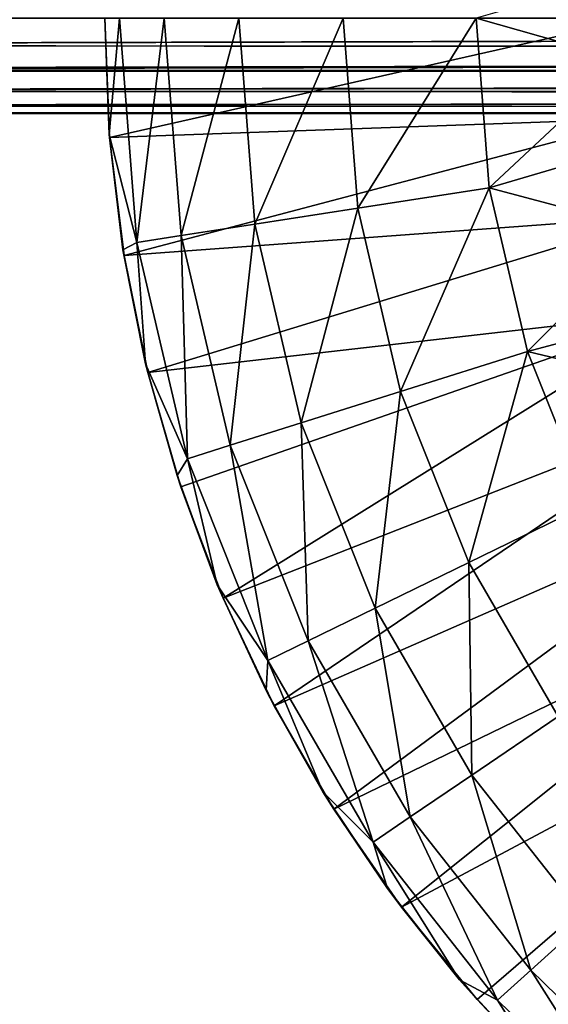
# Model space of a CAD drawing. Units: feet. Extents: x -3.4 to 13.4, y -14.5 to 4.
# Drawn here: x -1 to -0.7, y -0.7 to 0 of the extents above; entities that cross this region are included whole.
import ezdxf

# ---------------------------------------------------------------- set-up
doc = ezdxf.new("R2010")
doc.units = ezdxf.units.FT
doc.header["$MEASUREMENT"] = 0
for name, color, linetype in [('AFUWA-3-ARPM', 4, 'Continuous'), ('AFUWA-3-KTPL', 19, 'Continuous'), ('AFUWA-3-LKSS', 4, 'Continuous')]:
    doc.layers.add(name, color=color, linetype=linetype)

msp = doc.modelspace()

# ---------------------------------------------------------------- linework, layer by layer
at = {"layer": 'AFUWA-3-ARPM'}
for points in [[(-0.63809, 0.0287, 4.26179), (-0.73737, 0.00005, 3.99425), (-0.6381, -0.02798, 4.26179)], [(-0.62992, 0.00005, 1.45685), (-0.98098, -0.07918, 1.45685), (-0.98425, 0.00005, 1.45685)], [(-0.98118, -0.07725, 2.48048), (-0.98425, 0.00005, 1.45685), (-0.98098, -0.07918, 1.45685)], [(-0.98425, 0.00005, 1.45685), (-0.98118, -0.07725, 2.48048), (-0.98425, 0.00005, 2.48048)], [(-0.98425, 0.00005, 2.48048), (-0.98118, -0.07725, 2.48048), (-0.97438, 0.00005, 2.78705)], [(-0.98118, -0.07725, 2.48048), (-0.96291, -0.14897, 2.78705), (-0.97438, 0.00005, 2.78705)], [(-0.62633, -0.06653, 1.45685), (-0.98098, -0.07918, 1.45685), (-0.62992, 0.00005, 1.45685)], [(-0.97438, 0.00005, 2.78705), (-0.96291, -0.14897, 2.78705), (-0.94463, 0.00005, 3.09364)], [(-0.93352, -0.14442, 3.09364), (-0.94463, 0.00005, 3.09364), (-0.96291, -0.14897, 2.78705)], [(-0.94463, 0.00005, 3.09364), (-0.93352, -0.14442, 3.09364), (-0.89501, 0.00005, 3.39831)], [(-0.93352, -0.14442, 3.09364), (-0.88448, -0.13683, 3.39831), (-0.89501, 0.00005, 3.39831)], [(-0.82575, 0.00005, 3.69914), (-0.89501, 0.00005, 3.39831), (-0.88448, -0.13683, 3.39831)], [(-0.81604, -0.12624, 3.69914), (-0.82575, 0.00005, 3.69914), (-0.88448, -0.13683, 3.39831)], [(-0.82575, 0.00005, 3.69914), (-0.81604, -0.12624, 3.69914), (-0.73737, 0.00005, 3.99425)], [(-0.72869, -0.11272, 3.99425), (-0.73737, 0.00005, 3.99425), (-0.81604, -0.12624, 3.69914)], [(-0.6381, -0.02798, 4.26179), (-0.73737, 0.00005, 3.99425), (-0.72869, -0.11272, 3.99425)], [(-0.63299, -0.08462, 4.26195), (-0.6381, -0.02798, 4.26179), (-0.72869, -0.11272, 3.99425)], [(-0.98098, -0.07918, 1.45685), (-0.62633, -0.06653, 1.45685), (-0.97142, -0.15767, 1.45685)], [(-0.62633, -0.06653, 1.45685), (-0.61605, -0.13144, 1.45685), (-0.97142, -0.15767, 1.45685)], [(-0.98098, -0.07918, 1.45685), (-0.97212, -0.15384, 2.48048), (-0.98118, -0.07725, 2.48048)], [(-0.97212, -0.15384, 2.48048), (-0.96291, -0.14897, 2.78705), (-0.98118, -0.07725, 2.48048)], [(-0.97142, -0.15767, 1.45685), (-0.97212, -0.15384, 2.48048), (-0.98098, -0.07918, 1.45685)], [(-0.72869, -0.11272, 3.99425), (-0.62276, -0.14074, 4.26227), (-0.63299, -0.08462, 4.26195)], [(-0.78757, -0.24815, 3.69914), (-0.72869, -0.11272, 3.99425), (-0.81604, -0.12624, 3.69914)], [(-0.70327, -0.22159, 3.99425), (-0.72869, -0.11272, 3.99425), (-0.78757, -0.24815, 3.69914)], [(-0.62276, -0.14074, 4.26227), (-0.72869, -0.11272, 3.99425), (-0.70327, -0.22159, 3.99425)], [(-0.81604, -0.12624, 3.69914), (-0.88448, -0.13683, 3.39831), (-0.85362, -0.26897, 3.39831)], [(-0.78757, -0.24815, 3.69914), (-0.81604, -0.12624, 3.69914), (-0.85362, -0.26897, 3.39831)], [(-0.95559, -0.2354, 1.45685), (-0.97142, -0.15767, 1.45685), (-0.61605, -0.13144, 1.45685)], [(-0.59909, -0.19468, 1.45685), (-0.95559, -0.2354, 1.45685), (-0.61605, -0.13144, 1.45685)], [(-0.93352, -0.14442, 3.09364), (-0.90095, -0.28388, 3.09364), (-0.88448, -0.13683, 3.39831)], [(-0.90095, -0.28388, 3.09364), (-0.85362, -0.26897, 3.39831), (-0.88448, -0.13683, 3.39831)], [(-0.70327, -0.22159, 3.99425), (-0.6075, -0.19595, 4.26275), (-0.62276, -0.14074, 4.26227)], [(-0.95709, -0.22971, 2.48048), (-0.96291, -0.14897, 2.78705), (-0.97212, -0.15384, 2.48048)], [(-0.96291, -0.14897, 2.78705), (-0.92932, -0.29283, 2.78705), (-0.93352, -0.14442, 3.09364)], [(-0.95709, -0.22971, 2.48048), (-0.92932, -0.29283, 2.78705), (-0.96291, -0.14897, 2.78705)], [(-0.90095, -0.28388, 3.09364), (-0.93352, -0.14442, 3.09364), (-0.92932, -0.29283, 2.78705)], [(-0.97142, -0.15767, 1.45685), (-0.95709, -0.22971, 2.48048), (-0.97212, -0.15384, 2.48048)], [(-0.95559, -0.2354, 1.45685), (-0.95709, -0.22971, 2.48048), (-0.97142, -0.15767, 1.45685)], [(-0.59909, -0.19468, 1.45685), (-0.93362, -0.31141, 1.45685), (-0.95559, -0.2354, 1.45685)], [(-0.93362, -0.31141, 1.45685), (-0.59909, -0.19468, 1.45685), (-0.90557, -0.38553, 1.45685)], [(-0.59909, -0.19468, 1.45685), (-0.57553, -0.256, 1.45685), (-0.90557, -0.38553, 1.45685)], [(-0.5874, -0.24912, 4.26338), (-0.6075, -0.19595, 4.26275), (-0.70327, -0.22159, 3.99425)], [(-0.70327, -0.22159, 3.99425), (-0.78757, -0.24815, 3.69914), (-0.74225, -0.3618, 3.69914)], [(-0.6628, -0.32307, 3.99425), (-0.70327, -0.22159, 3.99425), (-0.74225, -0.3618, 3.69914)], [(-0.5874, -0.24912, 4.26338), (-0.70327, -0.22159, 3.99425), (-0.6628, -0.32307, 3.99425)], [(-0.93616, -0.30404, 2.48048), (-0.95709, -0.22971, 2.48048), (-0.95559, -0.2354, 1.45685)], [(-0.92932, -0.29283, 2.78705), (-0.95709, -0.22971, 2.48048), (-0.93616, -0.30404, 2.48048)], [(-0.93362, -0.31141, 1.45685), (-0.93616, -0.30404, 2.48048), (-0.95559, -0.2354, 1.45685)], [(-0.78757, -0.24815, 3.69914), (-0.85362, -0.26897, 3.39831), (-0.8045, -0.39214, 3.39831)], [(-0.8045, -0.39214, 3.39831), (-0.74225, -0.3618, 3.69914), (-0.78757, -0.24815, 3.69914)], [(-0.57553, -0.256, 1.45685), (-0.87154, -0.45718, 1.45685), (-0.90557, -0.38553, 1.45685)], [(-0.57553, -0.256, 1.45685), (-0.54584, -0.31431, 1.45685), (-0.87154, -0.45718, 1.45685)], [(-0.90095, -0.28388, 3.09364), (-0.84911, -0.41389, 3.09364), (-0.85362, -0.26897, 3.39831)], [(-0.84911, -0.41389, 3.09364), (-0.8045, -0.39214, 3.39831), (-0.85362, -0.26897, 3.39831)], [(-0.92932, -0.29283, 2.78705), (-0.87585, -0.42692, 2.78705), (-0.90095, -0.28388, 3.09364)], [(-0.84911, -0.41389, 3.09364), (-0.90095, -0.28388, 3.09364), (-0.87585, -0.42692, 2.78705)], [(-0.9094, -0.37663, 2.48048), (-0.92932, -0.29283, 2.78705), (-0.93616, -0.30404, 2.48048)], [(-0.9094, -0.37663, 2.48048), (-0.87585, -0.42692, 2.78705), (-0.92932, -0.29283, 2.78705)], [(-0.9094, -0.37663, 2.48048), (-0.93616, -0.30404, 2.48048), (-0.93362, -0.31141, 1.45685)], [(-0.9094, -0.37663, 2.48048), (-0.93362, -0.31141, 1.45685), (-0.90557, -0.38553, 1.45685)], [(-0.54584, -0.31431, 1.45685), (-0.83196, -0.52572, 1.45685), (-0.87154, -0.45718, 1.45685)], [(-0.54584, -0.31431, 1.45685), (-0.51002, -0.36962, 1.45685), (-0.83196, -0.52572, 1.45685)], [(-0.6628, -0.32307, 3.99425), (-0.74225, -0.3618, 3.69914), (-0.68292, -0.46416, 3.69914)], [(-0.74225, -0.3618, 3.69914), (-0.8045, -0.39214, 3.39831), (-0.74019, -0.50309, 3.39831)], [(-0.74019, -0.50309, 3.39831), (-0.68292, -0.46416, 3.69914), (-0.74225, -0.3618, 3.69914)], [(-0.51002, -0.36962, 1.45685), (-0.78695, -0.59097, 1.45685), (-0.83196, -0.52572, 1.45685)], [(-0.51002, -0.36962, 1.45685), (-0.46843, -0.42101, 1.45685), (-0.78695, -0.59097, 1.45685)], [(-0.9094, -0.37663, 2.48048), (-0.90557, -0.38553, 1.45685), (-0.87701, -0.44686, 2.48048)], [(-0.87701, -0.44686, 2.48048), (-0.87585, -0.42692, 2.78705), (-0.9094, -0.37663, 2.48048)], [(-0.90557, -0.38553, 1.45685), (-0.87154, -0.45718, 1.45685), (-0.87701, -0.44686, 2.48048)], [(-0.84911, -0.41389, 3.09364), (-0.78123, -0.53099, 3.09364), (-0.8045, -0.39214, 3.39831)], [(-0.78123, -0.53099, 3.09364), (-0.74019, -0.50309, 3.39831), (-0.8045, -0.39214, 3.39831)], [(-0.84911, -0.41389, 3.09364), (-0.87585, -0.42692, 2.78705), (-0.80584, -0.54771, 2.78705)], [(-0.78123, -0.53099, 3.09364), (-0.84911, -0.41389, 3.09364), (-0.80584, -0.54771, 2.78705)], [(-0.78695, -0.59097, 1.45685), (-0.46843, -0.42101, 1.45685), (-0.7368, -0.65245, 1.45685)], [(-0.46843, -0.42101, 1.45685), (-0.68198, -0.70956, 1.45685), (-0.7368, -0.65245, 1.45685)], [(-0.83924, -0.51425, 2.48048), (-0.87585, -0.42692, 2.78705), (-0.87701, -0.44686, 2.48048)], [(-0.83924, -0.51425, 2.48048), (-0.80584, -0.54771, 2.78705), (-0.87585, -0.42692, 2.78705)], [(-0.87701, -0.44686, 2.48048), (-0.87154, -0.45718, 1.45685), (-0.83924, -0.51425, 2.48048)], [(-0.87154, -0.45718, 1.45685), (-0.83196, -0.52572, 1.45685), (-0.83924, -0.51425, 2.48048)], [(-0.68292, -0.46416, 3.69914), (-0.74019, -0.50309, 3.39831), (-0.66433, -0.5997, 3.39831)], [(-0.78123, -0.53099, 3.09364), (-0.70117, -0.63295, 3.09364), (-0.74019, -0.50309, 3.39831)], [(-0.70117, -0.63295, 3.09364), (-0.66433, -0.5997, 3.39831), (-0.74019, -0.50309, 3.39831)], [(-0.83924, -0.51425, 2.48048), (-0.83196, -0.52572, 1.45685), (-0.79624, -0.57856, 2.48048)], [(-0.79624, -0.57856, 2.48048), (-0.80584, -0.54771, 2.78705), (-0.83924, -0.51425, 2.48048)], [(-0.79624, -0.57856, 2.48048), (-0.83196, -0.52572, 1.45685), (-0.78695, -0.59097, 1.45685)], [(-0.78123, -0.53099, 3.09364), (-0.80584, -0.54771, 2.78705), (-0.72325, -0.65288, 2.78705)], [(-0.72325, -0.65288, 2.78705), (-0.70117, -0.63295, 3.09364), (-0.78123, -0.53099, 3.09364)], [(-0.7484, -0.63925, 2.48048), (-0.72325, -0.65288, 2.78705), (-0.80584, -0.54771, 2.78705)], [(-0.7484, -0.63925, 2.48048), (-0.80584, -0.54771, 2.78705), (-0.79624, -0.57856, 2.48048)], [(-0.78695, -0.59097, 1.45685), (-0.7484, -0.63925, 2.48048), (-0.79624, -0.57856, 2.48048)], [(-0.7368, -0.65245, 1.45685), (-0.7484, -0.63925, 2.48048), (-0.78695, -0.59097, 1.45685)], [(-0.70117, -0.63295, 3.09364), (-0.61286, -0.71879, 3.09364), (-0.66433, -0.5997, 3.39831)], [(-0.72325, -0.65288, 2.78705), (-0.63216, -0.74143, 2.78705), (-0.70117, -0.63295, 3.09364)], [(-0.63216, -0.74143, 2.78705), (-0.61286, -0.71879, 3.09364), (-0.70117, -0.63295, 3.09364)], [(-0.69599, -0.69599, 2.48048), (-0.7484, -0.63925, 2.48048), (-0.7368, -0.65245, 1.45685)], [(-0.7484, -0.63925, 2.48048), (-0.69599, -0.69599, 2.48048), (-0.72325, -0.65288, 2.78705)], [(-0.68198, -0.70956, 1.45685), (-0.69599, -0.69599, 2.48048), (-0.7368, -0.65245, 1.45685)], [(-0.72325, -0.65288, 2.78705), (-0.69599, -0.69599, 2.48048), (-0.63216, -0.74143, 2.78705)]]:
    msp.add_3dface(points, dxfattribs=at)
at = {"layer": 'AFUWA-3-KTPL'}
for points in [[(-1.38354, -3.02414, 10.16316), (-2.03137, 3.42508, 10.16316), (0.19307, 1.86607, 10.16316)], [(-1.76169, -6.61626, 10.39938), (0.50306, 2.98535, 10.39938), (-1.76169, 3.42508, 10.39938)], [(9.00306, 2.98535, 10.39938), (-1.76169, -6.61626, 10.39938), (13.1202, -6.61626, 10.39938)], [(2.23873, 2.9612, 10.39938), (-1.76169, -6.61626, 10.39938), (2.35546, 2.98535, 10.39938)], [(9.00306, 2.98535, 10.39938), (2.35546, 2.98535, 10.39938), (-1.76169, -6.61626, 10.39938)], [(0.50306, 2.98535, 10.39938), (-1.76169, -6.61626, 10.39938), (0.61979, 2.9612, 10.39938)], [(-1.76169, -6.61626, 10.39938), (2.23873, 2.9612, 10.39938), (2.11979, 2.9612, 10.39938)], [(2.11979, 2.9612, 10.39938), (0.73873, 2.9612, 10.39938), (-1.76169, -6.61626, 10.39938)], [(-1.76169, -6.61626, 10.39938), (0.73873, 2.9612, 10.39938), (0.61979, 2.9612, 10.39938)], [(-1.15867, -3.1034, 10.16315), (-1.20317, -3.05726, 10.16316), (0.95147, 1.94005, 10.16316)], [(0.95147, 1.94005, 10.16316), (-1.20317, -3.05726, 10.16316), (0.42929, 1.86607, 10.16316)], [(-1.15867, -3.1034, 10.16315), (0.95147, 1.94005, 10.16316), (-1.12293, -3.1566, 10.16315)], [(0.95147, 1.94005, 10.16316), (0.95147, -4.90878, 10.16316), (-1.12293, -3.1566, 10.16315)], [(-1.38354, -3.02414, 10.16316), (0.19307, 1.86607, 10.16316), (-1.32082, -3.01132, 10.16316)], [(-1.25793, -3.02386, 10.16316), (-1.32082, -3.01132, 10.16316), (0.19307, 1.86607, 10.16316)], [(-1.20317, -3.05726, 10.16316), (-1.25793, -3.02386, 10.16316), (0.42929, 1.86607, 10.16316)], [(0.42929, 1.86607, 10.16316), (-1.25793, -3.02386, 10.16316), (0.19307, 1.86607, 10.16316)]]:
    msp.add_3dface(points, dxfattribs=at)
at = {"layer": 'AFUWA-3-LKSS'}
for points in [[(-1.8043, -0.01821, 9.56506), (5.28231, 0.00005, 9.56265), (5.28231, -0.02013, 9.56599)], [(5.28231, 0.00005, 9.69061), (-1.8043, -0.01796, 9.68781), (5.28231, -0.02013, 9.68727)], [(-1.8043, 0.00005, 9.69061), (-1.8043, -0.01796, 9.68781), (5.28231, 0.00005, 9.69061)], [(5.28231, 0.00005, 9.56265), (-1.8043, -0.01821, 9.56506), (-1.8043, 0.00005, 9.56265)], [(-1.8043, -0.03404, 9.68038), (5.28231, -0.02013, 9.68727), (-1.8043, -0.01796, 9.68781)], [(5.28231, -0.02013, 9.56599), (-1.8043, -0.03487, 9.57277), (-1.8043, -0.01821, 9.56506)], [(-1.8043, -0.03404, 9.68038), (5.28231, -0.03779, 9.67804), (5.28231, -0.02013, 9.68727)], [(5.28231, -0.03727, 9.5747), (-1.8043, -0.03487, 9.57277), (5.28231, -0.02013, 9.56599)], [(5.28231, -0.03779, 9.67804), (-1.8043, -0.03404, 9.68038), (-1.8043, -0.04787, 9.66853)], [(5.28231, -0.03727, 9.5747), (-1.8043, -0.04845, 9.58481), (-1.8043, -0.03487, 9.57277)], [(5.28231, -0.03727, 9.5747), (5.28231, -0.05136, 9.58879), (-1.8043, -0.04845, 9.58481)], [(5.28231, -0.05188, 9.66395), (5.28231, -0.03779, 9.67804), (-1.8043, -0.04787, 9.66853)], [(-1.8043, -0.05785, 9.65333), (5.28231, -0.05188, 9.66395), (-1.8043, -0.04787, 9.66853)], [(-1.8043, -0.05808, 9.60013), (-1.8043, -0.04845, 9.58481), (5.28231, -0.05136, 9.58879)], [(-1.8043, -0.05808, 9.60013), (5.28231, -0.05136, 9.58879), (5.28231, -0.06059, 9.60644)], [(5.28231, -0.06085, 9.6458), (5.28231, -0.05188, 9.66395), (-1.8043, -0.05785, 9.65333)], [(-1.8043, -0.06311, 9.63602), (5.28231, -0.06085, 9.6458), (-1.8043, -0.05785, 9.65333)], [(-1.8043, -0.06328, 9.61773), (-1.8043, -0.05808, 9.60013), (5.28231, -0.06059, 9.60644)], [(-1.8043, -0.06328, 9.61773), (5.28231, -0.06059, 9.60644), (5.28231, -0.06393, 9.62663)], [(5.28231, -0.06393, 9.62663), (5.28231, -0.06085, 9.6458), (-1.8043, -0.06311, 9.63602)], [(-1.8043, -0.06328, 9.61773), (5.28231, -0.06393, 9.62663), (-1.8043, -0.06311, 9.63602)]]:
    msp.add_3dface(points, dxfattribs=at)

doc.saveas('drawing.dxf')
